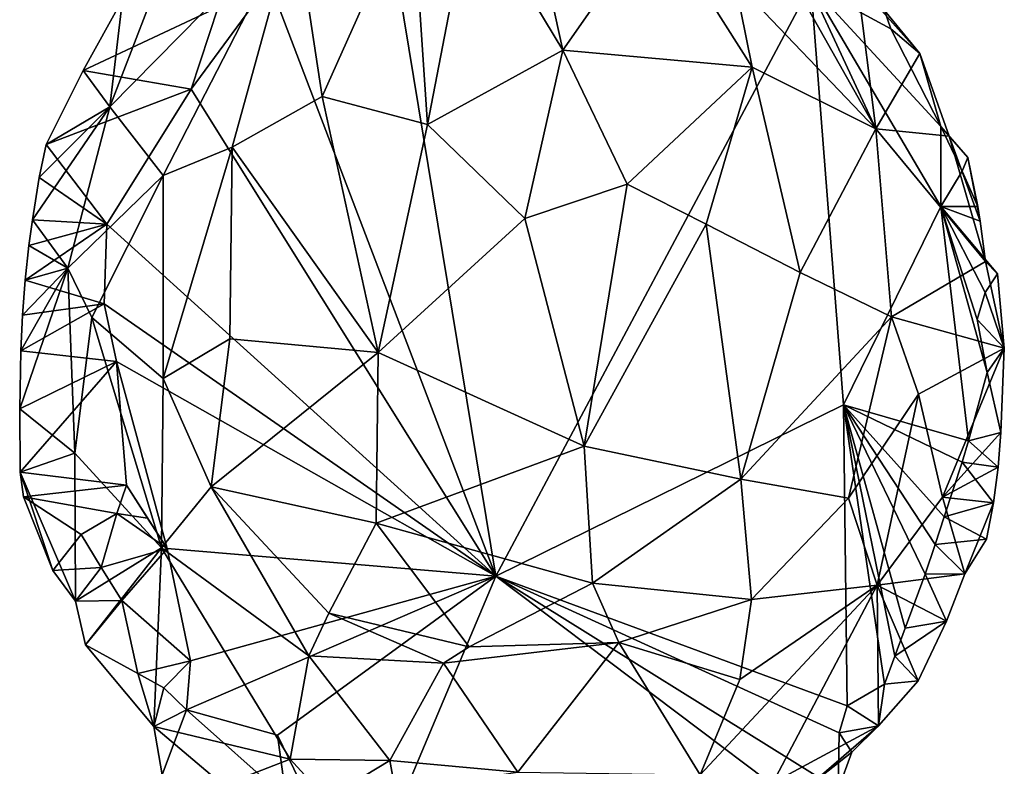
# Model space of a CAD drawing. Units: metres. Extents: x 26.6 to 27.4, y -11.8 to 11.7.
# Drawn here: x 27 to 27.4, y -4.7 to -4.4 of the extents above; entities that cross this region are included whole.
import ezdxf

# ---------------------------------------------------------------- set-up
doc = ezdxf.new("R2010")
doc.units = ezdxf.units.M

msp = doc.modelspace()

# ---------------------------------------------------------------- linework, layer by layer
at = {"layer": '1'}
for points in [[(27.17493, -4.64759, -1.67491), (27.09207, -4.43051, -1.65824), (27.12706, -4.35744, -1.66325)], [(27.17493, -4.64759, -1.67491), (27.12706, -4.35744, -1.66325), (27.29016, -4.43146, -1.68111)], [(27.10151, -4.4071, -1.59289), (27.11137, -4.4721, -1.54799), (27.14429, -4.39854, -1.58305)], [(27.14429, -4.39854, -1.58305), (27.11137, -4.4721, -1.54799), (27.14993, -4.48236, -1.53361)], [(27.14429, -4.39854, -1.58305), (27.14993, -4.48236, -1.53361), (27.16583, -4.39959, -1.57975)], [(27.16583, -4.39959, -1.57975), (27.14993, -4.48236, -1.53361), (27.19943, -4.45522, -1.54848)], [(27.18793, -4.40298, -1.57964), (27.16583, -4.39959, -1.57975), (27.19943, -4.45522, -1.54848)], [(27.23368, -4.40618, -1.59237), (27.18793, -4.40298, -1.57964), (27.19943, -4.45522, -1.54848)], [(27.03369, -4.47598, -1.60381), (27.10151, -4.4071, -1.59289), (27.05625, -4.41732, -1.63296)], [(27.03369, -4.47598, -1.60381), (27.05318, -4.50109, -1.56969), (27.10151, -4.4071, -1.59289)], [(27.05318, -4.50109, -1.56969), (27.07842, -4.49071, -1.55471), (27.10151, -4.4071, -1.59289)], [(27.10151, -4.4071, -1.59289), (27.07842, -4.49071, -1.55471), (27.11137, -4.4721, -1.54799)], [(27.23368, -4.40618, -1.59237), (27.19943, -4.45522, -1.54848), (27.26864, -4.46141, -1.57153)], [(27.23368, -4.40618, -1.59237), (27.26864, -4.46141, -1.57153), (27.26232, -4.42997, -1.58926)], [(27.26943, -4.40497, -1.62215), (27.26232, -4.42997, -1.58926), (27.3139, -4.48402, -1.59945)], [(27.27732, -4.40513, -1.63207), (27.26943, -4.40497, -1.62215), (27.3139, -4.48402, -1.59945)], [(27.27732, -4.40513, -1.63207), (27.3139, -4.48402, -1.59945), (27.30716, -4.43066, -1.64783)], [(27.03831, -4.43651, -1.63738), (27.03369, -4.47598, -1.60381), (27.05625, -4.41732, -1.63296)], [(27.06353, -4.46951, -1.65181), (27.07335, -4.43949, -1.65142), (27.09207, -4.43051, -1.65824)], [(27.17493, -4.64759, -1.67491), (27.06353, -4.46951, -1.65181), (27.09207, -4.43051, -1.65824)], [(27.17493, -4.64759, -1.67491), (27.29016, -4.43146, -1.68111), (27.30206, -4.5849, -1.68192)], [(27.26232, -4.42997, -1.58926), (27.26864, -4.46141, -1.57153), (27.3139, -4.48402, -1.59945)], [(27.30206, -4.5849, -1.68192), (27.29016, -4.43146, -1.68111), (27.33762, -4.51243, -1.68477)], [(27.29016, -4.43146, -1.68111), (27.31708, -4.4407, -1.67509), (27.31931, -4.44743, -1.68015)], [(27.33762, -4.51243, -1.68477), (27.29016, -4.43146, -1.68111), (27.33765, -4.48307, -1.6802)], [(27.33765, -4.48307, -1.6802), (27.29016, -4.43146, -1.68111), (27.31931, -4.44743, -1.68015)], [(27.31708, -4.4407, -1.67509), (27.30716, -4.43066, -1.64783), (27.32995, -4.45649, -1.66626)], [(27.30716, -4.43066, -1.64783), (27.3139, -4.48402, -1.59945), (27.32995, -4.45649, -1.66626)], [(27.02399, -4.46259, -1.6325), (27.03369, -4.47598, -1.60381), (27.03831, -4.43651, -1.63738)], [(27.02399, -4.46259, -1.6325), (27.03831, -4.43651, -1.63738), (27.07335, -4.43949, -1.65142)], [(27.07335, -4.43949, -1.65142), (27.06353, -4.46951, -1.65181), (27.02399, -4.46259, -1.6325)], [(27.31931, -4.44743, -1.68015), (27.31708, -4.4407, -1.67509), (27.32995, -4.45649, -1.66626)], [(27.31931, -4.44743, -1.68015), (27.32995, -4.45649, -1.66626), (27.33765, -4.48307, -1.6802)], [(27.14993, -4.48236, -1.53361), (27.18547, -4.51684, -1.52344), (27.19943, -4.45522, -1.54848)], [(27.19943, -4.45522, -1.54848), (27.18547, -4.51684, -1.52344), (27.22292, -4.50426, -1.53206)], [(27.19943, -4.45522, -1.54848), (27.22292, -4.50426, -1.53206), (27.26864, -4.46141, -1.57153)], [(27.32995, -4.45649, -1.66626), (27.3139, -4.48402, -1.59945), (27.34072, -4.48667, -1.64982)], [(27.33765, -4.48307, -1.6802), (27.32995, -4.45649, -1.66626), (27.34072, -4.48667, -1.64982)], [(27.22292, -4.50426, -1.53206), (27.25184, -4.51884, -1.53832), (27.26864, -4.46141, -1.57153)], [(27.26864, -4.46141, -1.57153), (27.25184, -4.51884, -1.53832), (27.28625, -4.53658, -1.55509)], [(27.28625, -4.53658, -1.55509), (27.3139, -4.48402, -1.59945), (27.26864, -4.46141, -1.57153)], [(27.01042, -4.48967, -1.63533), (27.03369, -4.47598, -1.60381), (27.02399, -4.46259, -1.6325)], [(27.01042, -4.48967, -1.63533), (27.02399, -4.46259, -1.6325), (27.06353, -4.46951, -1.65181)], [(27.03266, -4.51881, -1.64693), (27.01042, -4.48967, -1.63533), (27.06353, -4.46951, -1.65181)], [(27.03266, -4.51881, -1.64693), (27.06353, -4.46951, -1.65181), (27.17493, -4.64759, -1.67491)], [(27.11137, -4.4721, -1.54799), (27.07842, -4.49071, -1.55471), (27.13184, -4.56574, -1.51809)], [(27.11137, -4.4721, -1.54799), (27.13184, -4.56574, -1.51809), (27.14993, -4.48236, -1.53361)], [(27.00791, -4.50182, -1.63131), (27.00542, -4.51728, -1.62795), (27.03369, -4.47598, -1.60381)], [(27.03369, -4.47598, -1.60381), (27.00542, -4.51728, -1.62795), (27.01837, -4.53492, -1.59593)], [(27.01042, -4.48967, -1.63533), (27.00791, -4.50182, -1.63131), (27.03369, -4.47598, -1.60381)], [(27.03369, -4.47598, -1.60381), (27.01837, -4.53492, -1.59593), (27.05318, -4.50109, -1.56969)], [(27.14993, -4.48236, -1.53361), (27.13184, -4.56574, -1.51809), (27.18547, -4.51684, -1.52344)], [(27.33762, -4.51243, -1.68477), (27.33765, -4.48307, -1.6802), (27.34541, -4.49944, -1.68402)], [(27.34541, -4.49944, -1.68402), (27.33765, -4.48307, -1.6802), (27.34753, -4.49443, -1.66528)], [(27.33765, -4.48307, -1.6802), (27.34072, -4.48667, -1.64982), (27.34753, -4.49443, -1.66528)], [(27.3139, -4.48402, -1.59945), (27.28625, -4.53658, -1.55509), (27.31966, -4.5528, -1.584)], [(27.34072, -4.48667, -1.64982), (27.3139, -4.48402, -1.59945), (27.35393, -4.53245, -1.65331)], [(27.3139, -4.48402, -1.59945), (27.31966, -4.5528, -1.584), (27.35393, -4.53245, -1.65331)], [(27.34072, -4.48667, -1.64982), (27.35393, -4.53245, -1.65331), (27.35198, -4.51773, -1.65911)], [(27.34753, -4.49443, -1.66528), (27.34072, -4.48667, -1.64982), (27.35198, -4.51773, -1.65911)], [(27.00791, -4.50182, -1.63131), (27.01042, -4.48967, -1.63533), (27.03266, -4.51881, -1.64693)], [(27.05318, -4.50109, -1.56969), (27.05322, -4.57531, -1.55858), (27.07842, -4.49071, -1.55471)], [(27.07842, -4.49071, -1.55471), (27.05322, -4.57531, -1.55858), (27.07766, -4.5608, -1.5417)], [(27.07842, -4.49071, -1.55471), (27.07766, -4.5608, -1.5417), (27.13184, -4.56574, -1.51809)], [(27.34541, -4.49944, -1.68402), (27.34753, -4.49443, -1.66528), (27.35117, -4.51236, -1.68165)], [(27.35117, -4.51236, -1.68165), (27.34753, -4.49443, -1.66528), (27.35198, -4.51773, -1.65911)], [(27.01837, -4.53492, -1.59593), (27.02711, -4.553, -1.58408), (27.05318, -4.50109, -1.56969)], [(27.05318, -4.50109, -1.56969), (27.02711, -4.553, -1.58408), (27.05322, -4.57531, -1.55858)], [(27.33762, -4.51243, -1.68477), (27.34541, -4.49944, -1.68402), (27.35117, -4.51236, -1.68165)], [(27.00542, -4.51728, -1.62795), (27.00791, -4.50182, -1.63131), (27.03266, -4.51881, -1.64693)], [(27.18547, -4.51684, -1.52344), (27.20716, -4.6, -1.52321), (27.22292, -4.50426, -1.53206)], [(27.22292, -4.50426, -1.53206), (27.20716, -4.6, -1.52321), (27.25184, -4.51884, -1.53832)], [(27.30206, -4.5849, -1.68192), (27.33762, -4.51243, -1.68477), (27.3478, -4.59805, -1.68533)], [(27.33762, -4.51243, -1.68477), (27.35117, -4.51236, -1.68165), (27.35198, -4.51773, -1.65911)], [(27.3478, -4.59805, -1.68533), (27.33762, -4.51243, -1.68477), (27.35454, -4.57308, -1.68365)], [(27.35454, -4.57308, -1.68365), (27.33762, -4.51243, -1.68477), (27.35093, -4.55368, -1.68539)], [(27.35093, -4.55368, -1.68539), (27.33762, -4.51243, -1.68477), (27.35383, -4.54379, -1.68471)], [(27.35383, -4.54379, -1.68471), (27.33762, -4.51243, -1.68477), (27.35837, -4.53705, -1.67904)], [(27.33762, -4.51243, -1.68477), (27.35198, -4.51773, -1.65911), (27.35393, -4.53245, -1.65331)], [(27.33762, -4.51243, -1.68477), (27.35393, -4.53245, -1.65331), (27.35837, -4.53705, -1.67904)], [(27.00281, -4.53935, -1.62563), (27.00412, -4.52667, -1.6265), (27.03266, -4.51881, -1.64693)], [(27.03172, -4.54797, -1.64797), (27.00281, -4.53935, -1.62563), (27.03266, -4.51881, -1.64693)], [(27.00542, -4.51728, -1.62795), (27.00412, -4.52667, -1.6265), (27.01837, -4.53492, -1.59593)], [(27.00412, -4.52667, -1.6265), (27.00542, -4.51728, -1.62795), (27.03266, -4.51881, -1.64693)], [(27.03172, -4.54797, -1.64797), (27.03266, -4.51881, -1.64693), (27.17493, -4.64759, -1.67491)], [(27.18547, -4.51684, -1.52344), (27.13184, -4.56574, -1.51809), (27.20716, -4.6, -1.52321)], [(27.20716, -4.6, -1.52321), (27.26448, -4.61212, -1.54421), (27.25184, -4.51884, -1.53832)], [(27.25184, -4.51884, -1.53832), (27.26448, -4.61212, -1.54421), (27.28625, -4.53658, -1.55509)], [(27.00412, -4.52667, -1.6265), (27.00281, -4.53935, -1.62563), (27.01837, -4.53492, -1.59593)], [(27.35393, -4.53245, -1.65331), (27.31966, -4.5528, -1.584), (27.36086, -4.56426, -1.6663)], [(27.35393, -4.53245, -1.65331), (27.36086, -4.56426, -1.6663), (27.35837, -4.53705, -1.67904)], [(27.00077, -4.58638, -1.62946), (27.0209, -4.60257, -1.59764), (27.01837, -4.53492, -1.59593)], [(27.00122, -4.56515, -1.62657), (27.00077, -4.58638, -1.62946), (27.01837, -4.53492, -1.59593)], [(27.00183, -4.55217, -1.6256), (27.00122, -4.56515, -1.62657), (27.01837, -4.53492, -1.59593)], [(27.00281, -4.53935, -1.62563), (27.00183, -4.55217, -1.6256), (27.01837, -4.53492, -1.59593)], [(27.01837, -4.53492, -1.59593), (27.0209, -4.60257, -1.59764), (27.02711, -4.553, -1.58408)], [(27.31966, -4.5528, -1.584), (27.28625, -4.53658, -1.55509), (27.26448, -4.61212, -1.54421)], [(27.35383, -4.54379, -1.68471), (27.35837, -4.53705, -1.67904), (27.36086, -4.56426, -1.6663)], [(27.00183, -4.55217, -1.6256), (27.00281, -4.53935, -1.62563), (27.03172, -4.54797, -1.64797)], [(27.35093, -4.55368, -1.68539), (27.35383, -4.54379, -1.68471), (27.36086, -4.56426, -1.6663)], [(27.00122, -4.56515, -1.62657), (27.00183, -4.55217, -1.6256), (27.03172, -4.54797, -1.64797)], [(27.00122, -4.56515, -1.62657), (27.03172, -4.54797, -1.64797), (27.03621, -4.56913, -1.64779)], [(27.03621, -4.56913, -1.64779), (27.03172, -4.54797, -1.64797), (27.17493, -4.64759, -1.67491)], [(27.02711, -4.553, -1.58408), (27.0209, -4.60257, -1.59764), (27.05259, -4.63729, -1.57332)], [(27.02711, -4.553, -1.58408), (27.05259, -4.63729, -1.57332), (27.05322, -4.57531, -1.55858)], [(27.30385, -4.61902, -1.57634), (27.31966, -4.5528, -1.584), (27.26448, -4.61212, -1.54421)], [(27.31966, -4.5528, -1.584), (27.30385, -4.61902, -1.57634), (27.32947, -4.58105, -1.60025)], [(27.31966, -4.5528, -1.584), (27.32947, -4.58105, -1.60025), (27.36086, -4.56426, -1.6663)], [(27.35454, -4.57308, -1.68365), (27.35093, -4.55368, -1.68539), (27.36086, -4.56426, -1.6663)], [(27.05322, -4.57531, -1.55858), (27.07082, -4.61492, -1.55221), (27.07766, -4.5608, -1.5417)], [(27.07082, -4.61492, -1.55221), (27.13184, -4.56574, -1.51809), (27.07766, -4.5608, -1.5417)], [(27.00077, -4.58638, -1.62946), (27.00122, -4.56515, -1.62657), (27.03621, -4.56913, -1.64779)], [(27.13184, -4.56574, -1.51809), (27.07082, -4.61492, -1.55221), (27.13116, -4.62826, -1.52986)], [(27.13184, -4.56574, -1.51809), (27.13116, -4.62826, -1.52986), (27.20716, -4.6, -1.52321)], [(27.32947, -4.58105, -1.60025), (27.33828, -4.61874, -1.62424), (27.36086, -4.56426, -1.6663)], [(27.33828, -4.61874, -1.62424), (27.35955, -4.5951, -1.66988), (27.36086, -4.56426, -1.6663)], [(27.36086, -4.56426, -1.6663), (27.35955, -4.5951, -1.66988), (27.35454, -4.57308, -1.68365)], [(27.00098, -4.60957, -1.6348), (27.00077, -4.58638, -1.62946), (27.03621, -4.56913, -1.64779)], [(27.03985, -4.6143, -1.64315), (27.00098, -4.60957, -1.6348), (27.03621, -4.56913, -1.64779)], [(27.03985, -4.6143, -1.64315), (27.03621, -4.56913, -1.64779), (27.05466, -4.63746, -1.64631)], [(27.03621, -4.56913, -1.64779), (27.17493, -4.64759, -1.67491), (27.05466, -4.63746, -1.64631)], [(27.3478, -4.59805, -1.68533), (27.35454, -4.57308, -1.68365), (27.35955, -4.5951, -1.66988)], [(27.05322, -4.57531, -1.55858), (27.05259, -4.63729, -1.57332), (27.07082, -4.61492, -1.55221)], [(27.30385, -4.61902, -1.57634), (27.31437, -4.6509, -1.60382), (27.32947, -4.58105, -1.60025)], [(27.32947, -4.58105, -1.60025), (27.31437, -4.6509, -1.60382), (27.33828, -4.61874, -1.62424)], [(27.00077, -4.58638, -1.62946), (27.00098, -4.60957, -1.6348), (27.0209, -4.60257, -1.59764)], [(27.17493, -4.64759, -1.67491), (27.30206, -4.5849, -1.68192), (27.30342, -4.69505, -1.68241)], [(27.30342, -4.69505, -1.68241), (27.30206, -4.5849, -1.68192), (27.31699, -4.6871, -1.68186)], [(27.31699, -4.6871, -1.68186), (27.30206, -4.5849, -1.68192), (27.32087, -4.67687, -1.68194)], [(27.32087, -4.67687, -1.68194), (27.30206, -4.5849, -1.68192), (27.32463, -4.66663, -1.6829)], [(27.32463, -4.66663, -1.6829), (27.30206, -4.5849, -1.68192), (27.33196, -4.64692, -1.68474)], [(27.30206, -4.5849, -1.68192), (27.33553, -4.63604, -1.68512), (27.33196, -4.64692, -1.68474)], [(27.33553, -4.63604, -1.68512), (27.30206, -4.5849, -1.68192), (27.33893, -4.62587, -1.68511)], [(27.30206, -4.5849, -1.68192), (27.3478, -4.59805, -1.68533), (27.34541, -4.60588, -1.68526)], [(27.33893, -4.62587, -1.68511), (27.30206, -4.5849, -1.68192), (27.34541, -4.60588, -1.68526)], [(27.33828, -4.61874, -1.62424), (27.35863, -4.60776, -1.67115), (27.35955, -4.5951, -1.66988)], [(27.34541, -4.60588, -1.68526), (27.3478, -4.59805, -1.68533), (27.35863, -4.60776, -1.67115)], [(27.35863, -4.60776, -1.67115), (27.3478, -4.59805, -1.68533), (27.35955, -4.5951, -1.66988)], [(27.20716, -4.6, -1.52321), (27.13116, -4.62826, -1.52986), (27.21028, -4.6502, -1.53801)], [(27.20716, -4.6, -1.52321), (27.21028, -4.6502, -1.53801), (27.26448, -4.61212, -1.54421)], [(27.0209, -4.60257, -1.59764), (27.00098, -4.60957, -1.6348), (27.02115, -4.6567, -1.62727)], [(27.0209, -4.60257, -1.59764), (27.02115, -4.6567, -1.62727), (27.05259, -4.63729, -1.57332)], [(27.33828, -4.61874, -1.62424), (27.35694, -4.62072, -1.67347), (27.35863, -4.60776, -1.67115)], [(27.33893, -4.62587, -1.68511), (27.34541, -4.60588, -1.68526), (27.35694, -4.62072, -1.67347)], [(27.35694, -4.62072, -1.67347), (27.34541, -4.60588, -1.68526), (27.35863, -4.60776, -1.67115)], [(27.00098, -4.60957, -1.6348), (27.03985, -4.6143, -1.64315), (27.00212, -4.61854, -1.63913)], [(27.00098, -4.60957, -1.6348), (27.00212, -4.61854, -1.63913), (27.0129, -4.64547, -1.63677)], [(27.00098, -4.60957, -1.6348), (27.0129, -4.64547, -1.63677), (27.02115, -4.6567, -1.62727)], [(27.26448, -4.61212, -1.54421), (27.21028, -4.6502, -1.53801), (27.26841, -4.65609, -1.56391)], [(27.26841, -4.65609, -1.56391), (27.30385, -4.61902, -1.57634), (27.26448, -4.61212, -1.54421)], [(27.03985, -4.6143, -1.64315), (27.03631, -4.62465, -1.64835), (27.00212, -4.61854, -1.63913)], [(27.03631, -4.62465, -1.64835), (27.03985, -4.6143, -1.64315), (27.04748, -4.6264, -1.64199)], [(27.04748, -4.6264, -1.64199), (27.03985, -4.6143, -1.64315), (27.05466, -4.63746, -1.64631)], [(27.07082, -4.61492, -1.55221), (27.05259, -4.63729, -1.57332), (27.10646, -4.67679, -1.56185)], [(27.07082, -4.61492, -1.55221), (27.10646, -4.67679, -1.56185), (27.1138, -4.66112, -1.55046)], [(27.13116, -4.62826, -1.52986), (27.07082, -4.61492, -1.55221), (27.1138, -4.66112, -1.55046)], [(27.03631, -4.62465, -1.64835), (27.02326, -4.63234, -1.65103), (27.00212, -4.61854, -1.63913)], [(27.00212, -4.61854, -1.63913), (27.02326, -4.63234, -1.65103), (27.0129, -4.64547, -1.63677)], [(27.30385, -4.61902, -1.57634), (27.26841, -4.65609, -1.56391), (27.31437, -4.6509, -1.60382)], [(27.33828, -4.61874, -1.62424), (27.31437, -4.6509, -1.60382), (27.34644, -4.64671, -1.66561)], [(27.33828, -4.61874, -1.62424), (27.34644, -4.64671, -1.66561), (27.35694, -4.62072, -1.67347)], [(27.3544, -4.63406, -1.6769), (27.33893, -4.62587, -1.68511), (27.35694, -4.62072, -1.67347)], [(27.34644, -4.64671, -1.66561), (27.3544, -4.63406, -1.6769), (27.35694, -4.62072, -1.67347)], [(27.03053, -4.64447, -1.65046), (27.02326, -4.63234, -1.65103), (27.03631, -4.62465, -1.64835)], [(27.03053, -4.64447, -1.65046), (27.03631, -4.62465, -1.64835), (27.05466, -4.63746, -1.64631)], [(27.05466, -4.63746, -1.64631), (27.03631, -4.62465, -1.64835), (27.04748, -4.6264, -1.64199)], [(27.33553, -4.63604, -1.68512), (27.33893, -4.62587, -1.68511), (27.3544, -4.63406, -1.6769)], [(27.13116, -4.62826, -1.52986), (27.1138, -4.66112, -1.55046), (27.1652, -4.67344, -1.54703)], [(27.13116, -4.62826, -1.52986), (27.1652, -4.67344, -1.54703), (27.21028, -4.6502, -1.53801)], [(27.02326, -4.63234, -1.65103), (27.03053, -4.64447, -1.65046), (27.0129, -4.64547, -1.63677)], [(27.34644, -4.64671, -1.66561), (27.33553, -4.63604, -1.68512), (27.3544, -4.63406, -1.6769)], [(27.02115, -4.6567, -1.62727), (27.02486, -4.67274, -1.63899), (27.05259, -4.63729, -1.57332)], [(27.05259, -4.63729, -1.57332), (27.02486, -4.67274, -1.63899), (27.04979, -4.70255, -1.6319)], [(27.0381, -4.65648, -1.65048), (27.03053, -4.64447, -1.65046), (27.05466, -4.63746, -1.64631)], [(27.06322, -4.67853, -1.65036), (27.0381, -4.65648, -1.65048), (27.05466, -4.63746, -1.64631)], [(27.04979, -4.70255, -1.6319), (27.09966, -4.71447, -1.58711), (27.05259, -4.63729, -1.57332)], [(27.05259, -4.63729, -1.57332), (27.09966, -4.71447, -1.58711), (27.10646, -4.67679, -1.56185)], [(27.06322, -4.67853, -1.65036), (27.05466, -4.63746, -1.64631), (27.17493, -4.64759, -1.67491)], [(27.33196, -4.64692, -1.68474), (27.33553, -4.63604, -1.68512), (27.34644, -4.64671, -1.66561)], [(27.0129, -4.64547, -1.63677), (27.03053, -4.64447, -1.65046), (27.02115, -4.6567, -1.62727)], [(27.03053, -4.64447, -1.65046), (27.0381, -4.65648, -1.65048), (27.02115, -4.6567, -1.62727)], [(27.06182, -4.69648, -1.65418), (27.06322, -4.67853, -1.65036), (27.17493, -4.64759, -1.67491)], [(27.06182, -4.69648, -1.65418), (27.17493, -4.64759, -1.67491), (27.09504, -4.70574, -1.65741)], [(27.12464, -4.76681, -1.66425), (27.09504, -4.70574, -1.65741), (27.17493, -4.64759, -1.67491)], [(27.12464, -4.76681, -1.66425), (27.17493, -4.64759, -1.67491), (27.29071, -4.73487, -1.68185)], [(27.17493, -4.64759, -1.67491), (27.30342, -4.69505, -1.68241), (27.30051, -4.70493, -1.68239)], [(27.29071, -4.73487, -1.68185), (27.17493, -4.64759, -1.67491), (27.30006, -4.72566, -1.66538)], [(27.30006, -4.72566, -1.66538), (27.17493, -4.64759, -1.67491), (27.30051, -4.70493, -1.68239)], [(27.31437, -4.6509, -1.60382), (27.33972, -4.66406, -1.66861), (27.34644, -4.64671, -1.66561)], [(27.32463, -4.66663, -1.6829), (27.33196, -4.64692, -1.68474), (27.33972, -4.66406, -1.66861)], [(27.33972, -4.66406, -1.66861), (27.33196, -4.64692, -1.68474), (27.34644, -4.64671, -1.66561)], [(27.21028, -4.6502, -1.53801), (27.1652, -4.67344, -1.54703), (27.21986, -4.67183, -1.55226)], [(27.21028, -4.6502, -1.53801), (27.21986, -4.67183, -1.55226), (27.26841, -4.65609, -1.56391)], [(27.24962, -4.72026, -1.59589), (27.2762, -4.7232, -1.62279), (27.31437, -4.6509, -1.60382)], [(27.26411, -4.68536, -1.58062), (27.24962, -4.72026, -1.59589), (27.31437, -4.6509, -1.60382)], [(27.26841, -4.65609, -1.56391), (27.26411, -4.68536, -1.58062), (27.31437, -4.6509, -1.60382)], [(27.31437, -4.6509, -1.60382), (27.2762, -4.7232, -1.62279), (27.31481, -4.70234, -1.6608)], [(27.31437, -4.6509, -1.60382), (27.31481, -4.70234, -1.6608), (27.32935, -4.68582, -1.6681)], [(27.31437, -4.6509, -1.60382), (27.32935, -4.68582, -1.6681), (27.33972, -4.66406, -1.66861)], [(27.02115, -4.6567, -1.62727), (27.0381, -4.65648, -1.65048), (27.02486, -4.67274, -1.63899)], [(27.0381, -4.65648, -1.65048), (27.04394, -4.68317, -1.65434), (27.02486, -4.67274, -1.63899)], [(27.04394, -4.68317, -1.65434), (27.0381, -4.65648, -1.65048), (27.06322, -4.67853, -1.65036)], [(27.21986, -4.67183, -1.55226), (27.26411, -4.68536, -1.58062), (27.26841, -4.65609, -1.56391)], [(27.1138, -4.66112, -1.55046), (27.10646, -4.67679, -1.56185), (27.15582, -4.67938, -1.55051)], [(27.1138, -4.66112, -1.55046), (27.15582, -4.67938, -1.55051), (27.1652, -4.67344, -1.54703)], [(27.32087, -4.67687, -1.68194), (27.32463, -4.66663, -1.6829), (27.33972, -4.66406, -1.66861)], [(27.32935, -4.68582, -1.6681), (27.32087, -4.67687, -1.68194), (27.33972, -4.66406, -1.66861)], [(27.02486, -4.67274, -1.63899), (27.04394, -4.68317, -1.65434), (27.04979, -4.70255, -1.6319)], [(27.1652, -4.67344, -1.54703), (27.15582, -4.67938, -1.55051), (27.21986, -4.67183, -1.55226)], [(27.15582, -4.67938, -1.55051), (27.18295, -4.71931, -1.57505), (27.21986, -4.67183, -1.55226)], [(27.21986, -4.67183, -1.55226), (27.18295, -4.71931, -1.57505), (27.24962, -4.72026, -1.59589)], [(27.24962, -4.72026, -1.59589), (27.26411, -4.68536, -1.58062), (27.21986, -4.67183, -1.55226)], [(27.10646, -4.67679, -1.56185), (27.09966, -4.71447, -1.58711), (27.13611, -4.71497, -1.57075)], [(27.10646, -4.67679, -1.56185), (27.13611, -4.71497, -1.57075), (27.15582, -4.67938, -1.55051)], [(27.31699, -4.6871, -1.68186), (27.32087, -4.67687, -1.68194), (27.32935, -4.68582, -1.6681)], [(27.04394, -4.68317, -1.65434), (27.06322, -4.67853, -1.65036), (27.05345, -4.68838, -1.65767)], [(27.06322, -4.67853, -1.65036), (27.06182, -4.69648, -1.65418), (27.05345, -4.68838, -1.65767)], [(27.15582, -4.67938, -1.55051), (27.13611, -4.71497, -1.57075), (27.18295, -4.71931, -1.57505)], [(27.04394, -4.68317, -1.65434), (27.05345, -4.68838, -1.65767), (27.04979, -4.70255, -1.6319)], [(27.05345, -4.68838, -1.65767), (27.06182, -4.69648, -1.65418), (27.04979, -4.70255, -1.6319)], [(27.30342, -4.69505, -1.68241), (27.31699, -4.6871, -1.68186), (27.31481, -4.70234, -1.6608)], [(27.31481, -4.70234, -1.6608), (27.31699, -4.6871, -1.68186), (27.32935, -4.68582, -1.6681)], [(27.30051, -4.70493, -1.68239), (27.30342, -4.69505, -1.68241), (27.31481, -4.70234, -1.6608)], [(27.04979, -4.70255, -1.6319), (27.06182, -4.69648, -1.65418), (27.0529, -4.72028, -1.6445)], [(27.06182, -4.69648, -1.65418), (27.09819, -4.72891, -1.65787), (27.0529, -4.72028, -1.6445)], [(27.06182, -4.69648, -1.65418), (27.09504, -4.70574, -1.65741), (27.09819, -4.72891, -1.65787)], [(27.04979, -4.70255, -1.6319), (27.0529, -4.72028, -1.6445), (27.07515, -4.72403, -1.61465)], [(27.09966, -4.71447, -1.58711), (27.04979, -4.70255, -1.6319), (27.07515, -4.72403, -1.61465)], [(27.2762, -4.7232, -1.62279), (27.28946, -4.72433, -1.64286), (27.31481, -4.70234, -1.6608)], [(27.31481, -4.70234, -1.6608), (27.28946, -4.72433, -1.64286), (27.30505, -4.71194, -1.65841)], [(27.30505, -4.71194, -1.65841), (27.30051, -4.70493, -1.68239), (27.31481, -4.70234, -1.6608)], [(27.09819, -4.72891, -1.65787), (27.09504, -4.70574, -1.65741), (27.12464, -4.76681, -1.66425)], [(27.30006, -4.72566, -1.66538), (27.30051, -4.70493, -1.68239), (27.30505, -4.71194, -1.65841)], [(27.28946, -4.72433, -1.64286), (27.30006, -4.72566, -1.66538), (27.30505, -4.71194, -1.65841)], [(27.09966, -4.71447, -1.58711), (27.07515, -4.72403, -1.61465), (27.11297, -4.72904, -1.58182)], [(27.13611, -4.71497, -1.57075), (27.09966, -4.71447, -1.58711), (27.11297, -4.72904, -1.58182)], [(27.13611, -4.71497, -1.57075), (27.11297, -4.72904, -1.58182), (27.13811, -4.72572, -1.57642)], [(27.13811, -4.72572, -1.57642), (27.18295, -4.71931, -1.57505), (27.13611, -4.71497, -1.57075)]]:
    msp.add_3dface(points, dxfattribs=at)

doc.saveas('drawing.dxf')
